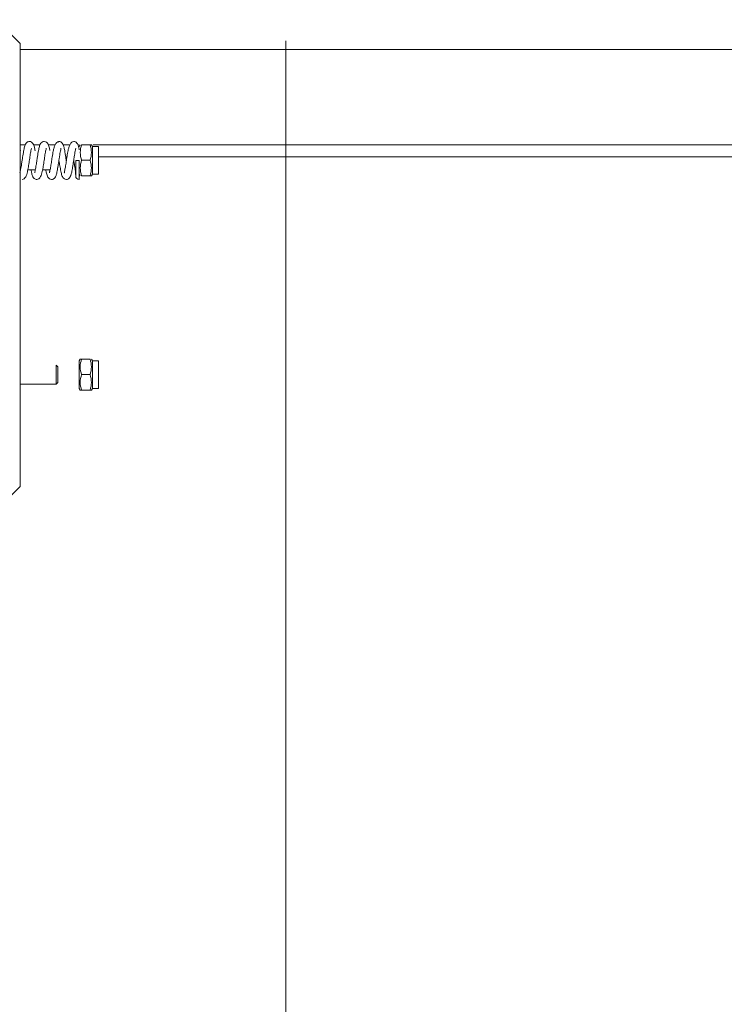
# Model space of a CAD drawing. Units: millimetres. Extents: x 0 to 210, y 0 to 297.
# Drawn here: x 169 to 173, y 111 to 116 of the extents above; entities that cross this region are included whole.
import ezdxf

# ---------------------------------------------------------------- set-up
doc = ezdxf.new("R2010")
doc.units = ezdxf.units.MM
doc.layers.add('ENOR_lineasgris', color=8, linetype='Continuous', lineweight=0)
doc.layers.add('ENOR_ptasycabina', color=125, linetype='Continuous', lineweight=0)
doc.layers.add('ENOR_trama 2', color=254, linetype='Continuous')

# ---------------------------------------------------------------- blocks, each defined once
blk = doc.blocks.new('MA_1310_2AA_SEC_SS')
at = {"layer": 'ENOR_lineasgris', "lineweight": 0}
blk.add_line((1.927551020402066, 4.390603492982244), (1.927551020402606, 6.125827302201653), dxfattribs=at)
at = {"layer": 'ENOR_ptasycabina', "ltscale": 508}
for p, q in [((1.813775510198122, 6.124745669548943), (1.803571428565617, 6.134949751179779)), ((1.813775510198122, 5.934949751179955), (1.813775510198122, 6.124745669548943)), ((1.813775510198122, 6.12219464914026), (2.377882869437928, 6.122194649139704)), ((1.813775510198122, 6.081378322608572), (1.815964964967064, 6.081378322608572)), ((1.819449873694682, 6.081378322608572), (1.822292075445836, 6.081378322608572)), ((1.825772915358839, 6.081378322608572), (1.828768249037888, 6.081378322608572)), ((1.832010617360317, 6.081378322608572), (1.835086702141281, 6.081378322608572)), ((1.838465469573601, 6.081378322608572), (1.83884540185988, 6.081378322608572)), ((1.839081632646691, 6.08066403689581), (1.839494025696122, 6.081378322608572)), ((1.840086430373588, 6.081378322608572), (1.843689079818339, 6.081378322608572)), ((1.843689079818339, 6.081378322608572), (1.844281484495808, 6.081378322608572)), ((1.844280745726439, 6.081379602195227), (1.844693877545238, 6.08066403689581)), ((1.844693877545238, 6.068827302202026), (1.844693877545238, 6.08066403689581)), ((1.844693877545238, 6.08066403689581), (1.847244897953362, 6.08066403689581)), ((1.844992300582428, 6.081378322608572), (2.357142857136799, 6.081378322608572)), ((1.847244897953362, 6.068827302202026), (1.847244897953362, 6.08066403689581)), ((1.833263455846853, 6.076276281793154), (1.833828488600637, 6.076276281793154)), ((1.837551020402038, 6.074653904153458), (1.839081632646691, 6.074653904153458)), ((1.837551601263452, 6.068021925405102), (1.837551602002924, 6.074653904153458)), ((1.840086430373588, 6.074745669547944), (1.843689079818339, 6.074745669547944)), ((1.847244897953362, 6.076276281793154), (2.357142857136799, 6.076276281793154)), ((1.813939784622543, 6.070664036895998), (1.813775510198122, 6.070664036895998)), ((1.820267868314846, 6.070664036895998), (1.817037639155741, 6.070664036895998)), ((1.826585779610897, 6.070664036895998), (1.823365901229649, 6.070664036895998)), ((1.82989795917766, 6.071446498630532), (1.82989795917766, 6.071743892378278)), ((1.839494025696122, 6.068113016487317), (1.839081632646691, 6.068827302202026)), ((1.844693877545238, 6.068827302202026), (1.844280745726439, 6.068111736902331)), ((1.847244897953362, 6.068827302202026), (1.844693877545238, 6.068827302202026)), ((1.840086430373588, 6.068113016487317), (1.843689079818339, 6.068113016487317)), ((1.843689079818339, 6.068113016487317), (1.844281484495808, 6.068113016487317)), ((1.839081632646691, 5.988827302201596), (1.839494764465487, 5.989542867501292)), ((1.839081632646691, 5.976990567508093), (1.839081632646691, 5.988827302201596)), ((1.840086430373588, 5.989541587914635), (1.839494025696122, 5.989541587914635)), ((1.840086430373588, 5.989541587914635), (1.843689079818339, 5.989541587914635)), ((1.844281423769216, 5.989541693096861), (1.844693877545238, 5.988827302201596)), ((1.844693877545238, 5.976990567508093), (1.844693877545238, 5.988827302201596)), ((1.844693877545238, 5.988827302201596), (1.847244897953362, 5.988827302201596)), ((1.847244897953362, 5.976990567508093), (1.847244897953362, 5.988827302201596)), ((1.829115395401998, 5.986990567507902), (1.829115395401998, 5.978827302201786)), ((1.829115395401998, 5.986990567507902), (1.82989795917766, 5.986208105773091)), ((1.82989795917766, 5.979609763936597), (1.82989795917766, 5.986208105773091)), ((1.840086430373588, 5.982908934854009), (1.843689079818339, 5.982908934854009)), ((1.829115395401998, 5.978827302201786), (1.813775510198122, 5.978827302201786)), ((1.82989795917766, 5.979609763936597), (1.829115395401998, 5.978827302201786)), ((1.839494764465487, 5.976275002208396), (1.839081632646691, 5.976990567508093)), ((1.840086430373588, 5.976276281793103), (1.839494025696122, 5.976276281793103)), ((1.840086430373588, 5.976276281793103), (1.843689079818339, 5.976276281793103)), ((1.843689079818339, 5.976276281793103), (1.844281484495808, 5.976276281793103)), ((1.844693877545238, 5.976990567508093), (1.844281423769216, 5.976276176611155)), ((1.847244897953362, 5.976990567508093), (1.844693877545238, 5.976990567508093)), ((1.803571428565617, 5.924745669548841), (1.813775510198122, 5.934949751179955))]:
    blk.add_line(p, q, dxfattribs=at)
for centre, radius, start, end in [((1.832494458318566, 6.077023004211352), 0.006165647314210498, 110.0287195651939, 119.3510956809867), ((1.84921738048116, 6.078061996078397), 0.009714539182347739, 160.0391700039527, 199.9608299960473), ((1.834676131780486, 6.078061996078397), 0.009603710428492174, 339.798839116917, 20.20116088308303), ((1.84921738048116, 6.071429343017492), 0.009714539182348018, 160.0391700039527, 199.9608299960473), ((1.834676131780486, 6.071429343017492), 0.009603710428492665, 339.798839116917, 20.20116088308303), ((1.839084254846873, 6.068023882589348), 0.001532655067419219, 180.0791018616362, 269.9015493081947), ((1.849099378412002, 5.986225261384183), 0.009603710428492035, 159.7988391169169, 200.201160883083), ((1.834558129710767, 5.986225261384183), 0.009714539182349423, 340.0391700039527, 19.96082999604728), ((1.849099378412002, 5.979592608323555), 0.009603710428493015, 159.7988391169169, 200.201160883083), ((1.834558129710767, 5.979592608323555), 0.00971453918235006, 340.0391700039527, 19.96082999604728)]:
    blk.add_arc(centre, radius, start, end, dxfattribs=at)
for points, knots in [([(1.813685159787421, 6.069348695041736), (1.813680999779072, 6.069350580368567), (1.81366529073508, 6.069365329579181), (1.813671705931873, 6.06944822862536), (1.813741959613828, 6.069741619189394), (1.813893276424358, 6.070386661941473), (1.814072985155579, 6.071343915050763), (1.814272059327797, 6.072524051162807), (1.814482602231915, 6.07387440590319), (1.814769506838703, 6.075770516890184), (1.815113899509181, 6.078023873501635), (1.81553337502067, 6.080133869325556), (1.81586729007943, 6.081423285962725), (1.816501688264963, 6.082348133580989), (1.81713375271122, 6.082741795121244), (1.817502350758704, 6.0827902817427), (1.817729426333151, 6.082814826947942)], [0.1158102396071454, 0.1158102396071454, 0.1158102396071454, 0.1158102396071454, 0.1233584931363335, 0.1519407479311009, 0.1800404669179569, 0.2359942281928625, 0.2946892524468964, 0.3563130677378454, 0.4207381091242644, 0.4879088916205747, 0.6175718717996702, 0.7350308852112147, 0.8481588170391432, 0.9175910561449118, 0.9572258173946299, 1, 1, 1, 1]), ([(1.817729426333151, 6.082814826947942), (1.818083324910286, 6.08275024529777), (1.818652657781189, 6.082632587507621), (1.819443065512653, 6.081724453020231), (1.819844964723677, 6.08048431868227), (1.820073525229939, 6.079401640744667), (1.820179635648261, 6.078837221331003)], [0, 0, 0, 0, 0.07329008977354663, 0.1392791397937853, 0.2519454957661708, 0.349474630899977, 0.349474630899977, 0.349474630899977, 0.349474630899977]), ([(1.820019169316764, 6.069357652717976), (1.820013658454868, 6.069360228637221), (1.819997366653445, 6.069378438623664), (1.820007305013692, 6.069477202010241), (1.820084896150695, 6.069804845950644), (1.820245201020525, 6.070506538781576), (1.820434568454067, 6.071540134690427), (1.820640885125075, 6.072787942358993), (1.820856068017433, 6.07418345741667), (1.821144023260991, 6.076088082987171), (1.821484312217317, 6.078281423919876), (1.821891976846113, 6.08026447342727), (1.822215933746967, 6.081471700216149), (1.822839516899729, 6.082360830598478), (1.823464958968713, 6.08274402144734), (1.823830500284315, 6.082791313408432), (1.824056087206744, 6.082815262404818)], [0.1149397099101077, 0.1149397099101077, 0.1149397099101077, 0.1149397099101077, 0.1247801285792979, 0.1544716128217072, 0.1840452490432329, 0.2435447832748786, 0.3051780331589358, 0.3689848225913026, 0.4348037705072423, 0.5025508272890964, 0.6313270867902621, 0.7453334433753792, 0.8528880117732065, 0.9198071675549554, 0.9582947464939808, 1, 1, 1, 1]), ([(1.824056087206744, 6.082815262404818), (1.824411436079535, 6.08274926709891), (1.824986086211352, 6.082628552449087), (1.825784769909531, 6.081695947900855), (1.826175769446865, 6.080457876747914), (1.826405025446511, 6.079371561083935), (1.826502798437626, 6.07885377384326)], [0, 0, 0, 0, 0.07403440216990136, 0.1413761092523652, 0.2584202806673704, 0.3478626088358447, 0.3478626088358447, 0.3478626088358447, 0.3478626088358447]), ([(1.826351948359359, 6.069361854149165), (1.826329097448641, 6.069376127443663), (1.826334005054952, 6.069482522866071), (1.826495444852226, 6.070136104124899), (1.826779094347404, 6.071590513749477), (1.827120785934442, 6.073766969415697), (1.827494371697088, 6.076260014055011), (1.827841300252991, 6.078417357128021), (1.828274965884758, 6.080176701252798), (1.828777462206598, 6.08154366838898), (1.829206023489415, 6.082079261768991), (1.829472304888628, 6.082397182795543)], [0.1264207588373042, 0.1264207588373042, 0.1264207588373042, 0.1264207588373042, 0.1710099796043607, 0.2272390188840747, 0.3421259519233973, 0.4598306108025365, 0.5797746636891679, 0.7185055208284232, 0.8015347519881761, 0.8953872475915825, 1, 1, 1, 1]), ([(1.830382778849841, 6.082815759740651), (1.830610138249002, 6.082790561016967), (1.830969094555871, 6.082743710351707), (1.831935073808643, 6.08212884656994), (1.832437796702687, 6.080782037979096), (1.832783653149763, 6.079148802355279), (1.833052182060355, 6.077621307891501), (1.833274771726848, 6.076216215095371), (1.833441988132015, 6.075114136841179), (1.833532058221048, 6.07452042034252), (1.833546155487112, 6.074427576456223)], [0, 0, 0, 0, 0.04491610205404782, 0.0844667360568654, 0.2318858930111614, 0.338476270816172, 0.4031512757184689, 0.4728463974050425, 0.5425848468030858, 0.5555435080801171, 0.5555435080801171, 0.5555435080801171, 0.5555435080801171]), ([(1.832686186560731, 6.069370296778928), (1.83266075912354, 6.069386462388239), (1.832668837862058, 6.069507384891196), (1.832843313212094, 6.070228115639786), (1.833138824494013, 6.071781976854542), (1.833491426761667, 6.074060364143174), (1.833867667269742, 6.076566965569262), (1.834212101961106, 6.078666604555583), (1.834642966782779, 6.080357738832898), (1.835129042654613, 6.081598921300211), (1.835833914984174, 6.082589914049624), (1.836376751560407, 6.082741573479241), (1.836709264739066, 6.082816162936265)], [0.1125807789966225, 0.1125807789966225, 0.1125807789966225, 0.1125807789966225, 0.1559658718607226, 0.2088924706594079, 0.3170324203702217, 0.425745306523321, 0.534365268413744, 0.6571188736562618, 0.7294782938179857, 0.8105993259906582, 0.9010233486152365, 1, 1, 1, 1]), ([(1.836709264739066, 6.082816162936265), (1.836921552176341, 6.08279385892067), (1.837259989640151, 6.082749388264208), (1.837847517023095, 6.082399059509832), (1.838422692959415, 6.081682352076156), (1.838762617555644, 6.080670061654047), (1.838962701666232, 6.079866188545036), (1.839058810574935, 6.079343210250034), (1.839075802670758, 6.079250043792046)], [0, 0, 0, 0, 0.1397205884435752, 0.2639803847170115, 0.464313083984249, 0.7117745022463093, 0.955818486613747, 1, 1, 1, 1]), ([(1.813778519103016, 6.079224672627891), (1.81379752023459, 6.079128962120185), (1.813822367553739, 6.079000828272715), (1.813847296014113, 6.078868958252659), (1.813853232021162, 6.078837373769741)], [0.3271631649239433, 0.3271631649239433, 0.3271631649239433, 0.3271631649239433, 0.3446397222232567, 0.3500970470641963, 0.3500970470641963, 0.3500970470641963, 0.3500970470641963]), ([(1.818515969426364, 6.079832996767816), (1.818519625197488, 6.079830412202895), (1.818563143057278, 6.079792054570293), (1.81854811473499, 6.079588027801844), (1.818403153969949, 6.078911257666945), (1.818213646914308, 6.077921482842399), (1.817968166939457, 6.076455457561501), (1.817653479944744, 6.074368035602202), (1.817266937303784, 6.071858459458287), (1.816876155195447, 6.069570659220785), (1.816332983715052, 6.067777089212179), (1.815472400723279, 6.066694051593551), (1.814910801956624, 6.066560490702102), (1.814566175391017, 6.066493139807612)], [0.1135623612629029, 0.1135623612629029, 0.1135623612629029, 0.1135623612629029, 0.1183826182045631, 0.1761951556820597, 0.2342013195894109, 0.2924381947588131, 0.3506613318027594, 0.4661803234283837, 0.580831427280245, 0.6980347509812576, 0.8345582669479354, 0.9137858325660664, 1, 1, 1, 1]), ([(1.824869592827411, 6.079873508316165), (1.824905532352111, 6.079848338547823), (1.824899930769788, 6.07969470311104), (1.824768520390164, 6.079101159648388), (1.824583784489344, 6.078170082221572), (1.824342015776298, 6.076756617485971), (1.824029263036265, 6.074700264079137), (1.82364314938428, 6.072170586476453), (1.823247701371008, 6.069786259357386), (1.822696475978513, 6.067881000605954), (1.821819819104887, 6.066712031410923), (1.821246076412314, 6.06656607482714), (1.820892725570011, 6.066492779187209)], [0.1127283689474242, 0.1127283689474242, 0.1127283689474242, 0.1127283689474242, 0.1647992495191316, 0.221090313332389, 0.278789187183835, 0.3366382985141603, 0.451549755855778, 0.5656796935987203, 0.6832641512868377, 0.8244609984333506, 0.9080493936452433, 1, 1, 1, 1]), ([(1.831216535580785, 6.079906911433969), (1.831219956158246, 6.079904851858903), (1.831256786136545, 6.079872898275287), (1.831212505851986, 6.079629122891369), (1.831021886876704, 6.078774288030466), (1.83081585310495, 6.077641062266769), (1.830600671529505, 6.076311675865206), (1.830379692101853, 6.074861861018995), (1.830154533698432, 6.073370721218776), (1.829928710645748, 6.071933946067055), (1.829656856564987, 6.070331161339571), (1.82933592092015, 6.06885764303437), (1.829009933660166, 6.067759921087365), (1.828431847708127, 6.066955359460984), (1.827821034073131, 6.066569634637474), (1.827452398341385, 6.066518535396156), (1.827219465339111, 6.066492296568486)], [0.1116342808809391, 0.1116342808809391, 0.1116342808809391, 0.1116342808809391, 0.117048344491108, 0.177905226892756, 0.2425735508976947, 0.3093142721160431, 0.3767762563886511, 0.4449193960603681, 0.5135628078360627, 0.5826388209342445, 0.6501049866951907, 0.7635278362749671, 0.8537516377864753, 0.9158514590346272, 0.9551965319457169, 1, 1, 1, 1]), ([(1.837550405348266, 6.079915080140353), (1.83755465618228, 6.079912604523523), (1.837590080114807, 6.079879075880696), (1.837536764614945, 6.079614940778356), (1.837339048416505, 6.078725822752439), (1.837131543999617, 6.077573692044311), (1.836913301292749, 6.076220433476575), (1.836689912305146, 6.074753081085232), (1.836462548417905, 6.073250559794165), (1.836239971462254, 6.07183877296854), (1.835976223407633, 6.070302610318461), (1.835678206844412, 6.068921321467489), (1.835350809045013, 6.067804262707135), (1.834774582359443, 6.066979017153827), (1.834154149924816, 6.066572978745551), (1.833781620513167, 6.066519118334), (1.833546040495984, 6.066491823317651)], [0.1120095851512029, 0.1120095851512029, 0.1120095851512029, 0.1120095851512029, 0.1189375268681686, 0.1806583836606418, 0.2461988676414722, 0.3135449017263209, 0.3816215374386023, 0.4503447244292583, 0.5195133463330981, 0.5889373702510052, 0.6534417408656654, 0.7596244966507767, 0.845395734343408, 0.9105870556821537, 0.952310074370401, 1, 1, 1, 1]), ([(1.833546040495984, 6.066491823317651), (1.833211419592866, 6.066550145168502), (1.832648853562445, 6.066660266241295), (1.831839825226057, 6.067547558922481), (1.831379256324502, 6.068973586510438), (1.830980631647434, 6.071028998671835), (1.830675043039675, 6.072956731135537), (1.830513949311632, 6.074013328074631), (1.830484711851531, 6.074205617754465)], [0, 0, 0, 0, 0.06585087239743778, 0.1304643068672605, 0.2567721831765722, 0.3836983829243882, 0.5049898129620263, 0.5319766450152472, 0.5319766450152472, 0.5319766450152472, 0.5319766450152472]), ([(1.837551601258997, 6.068021612115546), (1.837551972487634, 6.068076131320696), (1.837548814387001, 6.068188527177185), (1.837504859951379, 6.06893399593879), (1.837404028428699, 6.069943851175751), (1.837260545838851, 6.0711306026292), (1.837085508886605, 6.072384403607995), (1.836897752318896, 6.073641532680334), (1.836772242402527, 6.074474540023095), (1.836710057292424, 6.074881855567684)], [0, 0, 0, 0, 0.09375960314828385, 0.1804069979284475, 0.2607681583586172, 0.3354924746973554, 0.4049621293352968, 0.4691199687780244, 0.5309436618379579, 0.5309436618379579, 0.5309436618379579, 0.5309436618379579]), ([(1.839081628384689, 6.074653904153458), (1.839081619862909, 6.073218116957989), (1.839081619862909, 6.070348653858867), (1.839081603976448, 6.06721462921789), (1.839081651635271, 6.066474143982386), (1.839081586587652, 6.066509526184698), (1.839076811808403, 6.066914891884105), (1.839028405751842, 6.067652727260391)], [0, 0, 0, 0, 0.007812528482128867, 0.01562505696425773, 0.0234375854463866, 0.0234375854463866, 0.03125011392851547, 0.03125011392851547, 0.03125011392851547, 0.03125011392851547]), ([(1.839082081481211, 6.070179530809609), (1.839081897378697, 6.070373738697295), (1.83908147638084, 6.070885085961805), (1.839081672244233, 6.071928625469317), (1.839081622165415, 6.073237660319258), (1.839081629152562, 6.074181766369041), (1.839081632646691, 6.074653904153458)], [0.7085423819633351, 0.7085423819633351, 0.7085423819633351, 0.7085423819633351, 0.7729880642454032, 0.848660694902019, 0.924316760545167, 1, 1, 1, 1]), ([(1.839081632646691, 6.074653904153458), (1.839081632646691, 6.07375647321771), (1.839081632646691, 6.071962930998714), (1.839081616885518, 6.070019387882827), (1.8390816633065, 6.06955219521442), (1.839081634098913, 6.069551869277506)], [0, 0, 0, 0, 0.008000680220920547, 0.01600136044184109, 0.02381381523263334, 0.02381381523263334, 0.02381381523263334, 0.02381381523263334]), ([(1.820892725570011, 6.066492779187209), (1.82066639928574, 6.066517015611856), (1.820299334314454, 6.066564885280457), (1.81967056520267, 6.06695325164771), (1.819041569311539, 6.067860163957976), (1.818744221917398, 6.068988283387894), (1.818515039251053, 6.070090441566068), (1.818414898508162, 6.070622620068086)], [0, 0, 0, 0, 0.04223393093913021, 0.0812900885145381, 0.1494614292927985, 0.2598090698021553, 0.3473314490049355, 0.3473314490049355, 0.3473314490049355, 0.3473314490049355]), ([(1.827219465339111, 6.066492296568486), (1.82686970407101, 6.06655633442092), (1.826288594333813, 6.066677453647578), (1.825462838765019, 6.067652875409561), (1.825065593102798, 6.068974875134504), (1.824829606238011, 6.070135168548024), (1.824742248961562, 6.070608964567541)], [0, 0, 0, 0, 0.0725162234842159, 0.141958197455048, 0.272226395630534, 0.3522838251313696, 0.3522838251313696, 0.3522838251313696, 0.3522838251313696])]:
    blk.add_open_spline(points, degree=3, knots=knots, dxfattribs=at)
at = {"layer": 'ENOR_ptasycabina', "color": 7, "linetype": 'Continuous', "ltscale": 508}
blk.add_open_spline([(1.830431029725814, 6.082805861507495), (1.830386068110932, 6.082823804974776), (1.830277612614533, 6.082808455384621), (1.830169157117576, 6.082648266461444), (1.830105663236614, 6.082508036622231)], degree=3, knots=[0.1620797878472945, 0.1620797878472945, 0.1620797878472945, 0.1620797878472945, 0.1640630981247062, 0.1668638886936073, 0.1668638886936073, 0.1668638886936073, 0.1668638886936073], dxfattribs=at)
at = {"layer": 'ENOR_ptasycabina', "ltscale": 508}
for points in [[(1.839081635851268, 6.069596700544906), (1.839081697772822, 6.069557428314965), (1.839081959143782, 6.069543180536808), (1.839082165064705, 6.069555695441903)], [(1.820942413827558, 6.066503021972224), (1.82091365879686, 6.066491399446811), (1.820884903765043, 6.066489646748249), (1.820856148733788, 6.06649785398584)]]:
    blk.add_open_spline(points, degree=3, dxfattribs=at)
blk = doc.blocks.new('MA_1310_ficha 3_SSA')
at = {"layer": 'ENOR_trama 2', "xscale": 13.33333333331393, "yscale": 13.33333333331393, "zscale": 13.33333333333333}
blk.add_blockref('MA_1310_2AA_SEC_SS', (144.7954681914416, 34.49896067525663), dxfattribs=at)

msp = doc.modelspace()

# ---------------------------------------------------------------- block references
at = {"layer": 'ENOR_trama 2'}
msp.add_blockref('MA_1310_ficha 3_SSA', (0, 0), dxfattribs=at)

doc.saveas('drawing.dxf')
